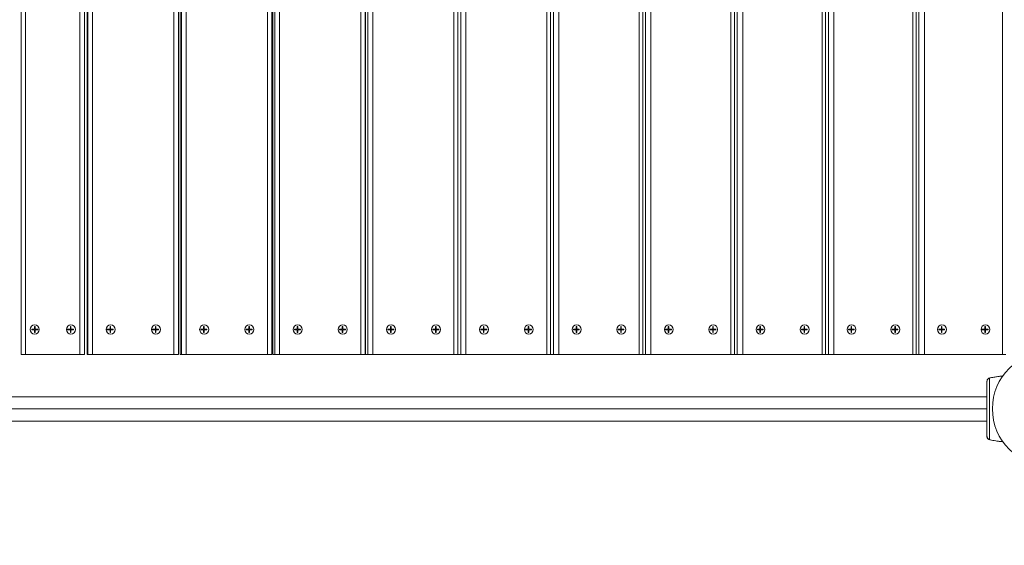
# Model space of a CAD drawing. Units: millimetres. Extents: x 27113 to 29985, y 3407 to 5995.
# Drawn here: x 28652 to 28760, y 4138 to 4196 of the extents above; entities that cross this region are included whole.
import ezdxf

# ---------------------------------------------------------------- set-up
doc = ezdxf.new("R2010")
doc.units = ezdxf.units.MM
doc.header["$LTSCALE"] = 10
doc.layers.add('Widoczne (ISO)', color=7, linetype='Continuous', lineweight=50)
doc.layers.add('Widoczne wąskie (ISO)', color=7, linetype='Continuous', lineweight=35)
doc.styles.get("Standard").update_dxf_attribs({"font": 'tahoma.ttf'})
doc.dimstyles.new('Karol 25', dxfattribs={"dimtxt": 25, "dimasz": 25, "dimexe": 0.18, "dimexo": 0.0625, "dimgap": 0.09, "dimtad": 1, "dimdec": 0, "dimzin": 0, "dimdsep": 46, "dimtxsty": 'Standard', "dimcen": 0.09, "dimadec": 0, "dimazin": 0, "dimtfac": 1, "dimtdec": 0, "dimtofl": 0, "dimtmove": 0, "dimatfit": 3, "dimfxl": 3, "dimfxlon": 1, "dimtolj": 1, "dimtzin": 0, "dimarcsym": 0})

# ---------------------------------------------------------------- blocks, each defined once
blk = doc.blocks.new('A$C73314AC2')
at = {"layer": 'Widoczne (ISO)', "lineweight": 13}
for p, q in [((1388, 457.41), (1388, 381.41)), ((1395, 381.41), (1395, 457.41)), ((1395.3, 381.41), (1395.3, 457.41)), ((1405.36, 381.41), (1405.36, 457.41)), ((1405.55, 381.41), (1405.55, 457.41)), ((1415.67, 381.41), (1415.67, 457.41)), ((1415.78, 381.41), (1415.78, 457.41)), ((1425.96, 381.41), (1425.96, 457.41)), ((1426, 381.41), (1426, 457.41)), ((1436.22, 381.41), (1436.22, 457.41)), ((1446.44, 381.41), (1446.44, 457.41)), ((1456.62, 381.41), (1456.62, 457.41)), ((1466.74, 381.41), (1466.74, 457.41)), ((1476.8, 381.41), (1476.8, 457.41)), ((1486.79, 381.41), (1486.79, 457.41)), ((1389.2, 384.19), (1389.5, 384.19)), ((1389.2, 384.13), (1389.2, 384.19)), ((1389.5, 384.13), (1389.2, 384.13)), ((1389.5, 384.49), (1389.56, 384.49)), ((1389.5, 384.19), (1389.5, 384.49)), ((1389.5, 383.83), (1389.5, 384.13)), ((1389.56, 383.83), (1389.5, 383.83)), ((1389.56, 384.49), (1389.56, 384.19)), ((1389.56, 384.19), (1389.86, 384.19)), ((1389.56, 384.13), (1389.56, 383.83)), ((1389.86, 384.13), (1389.56, 384.13)), ((1389.86, 384.19), (1389.86, 384.13)), ((1393.14, 384.19), (1393.44, 384.19)), ((1393.14, 384.13), (1393.14, 384.19)), ((1393.44, 384.13), (1393.14, 384.13)), ((1393.44, 384.49), (1393.5, 384.49)), ((1393.44, 384.19), (1393.44, 384.49)), ((1393.44, 383.83), (1393.44, 384.13)), ((1393.5, 383.83), (1393.44, 383.83)), ((1393.5, 384.49), (1393.5, 384.19)), ((1393.5, 384.19), (1393.8, 384.19)), ((1393.5, 384.13), (1393.5, 383.83)), ((1393.8, 384.13), (1393.5, 384.13)), ((1393.8, 384.19), (1393.8, 384.13)), ((1397.52, 384.19), (1397.82, 384.19)), ((1397.52, 384.13), (1397.52, 384.19)), ((1397.82, 384.13), (1397.52, 384.13)), ((1397.82, 384.49), (1397.88, 384.49)), ((1397.82, 384.19), (1397.82, 384.49)), ((1397.82, 383.83), (1397.82, 384.13)), ((1397.88, 383.83), (1397.82, 383.83)), ((1397.88, 384.49), (1397.88, 384.19)), ((1397.88, 384.19), (1398.18, 384.19)), ((1397.88, 384.19), (1397.88, 384.19)), ((1397.88, 384.13), (1397.88, 383.83)), ((1397.88, 384.13), (1397.88, 384.13)), ((1398.18, 384.13), (1397.88, 384.13)), ((1398.18, 384.19), (1398.18, 384.13)), ((1402.52, 384.19), (1402.82, 384.19)), ((1402.52, 384.13), (1402.52, 384.19)), ((1402.82, 384.13), (1402.52, 384.13)), ((1402.82, 384.49), (1402.88, 384.49)), ((1402.82, 384.19), (1402.82, 384.49)), ((1402.82, 383.83), (1402.82, 384.13)), ((1402.88, 383.83), (1402.82, 383.83)), ((1402.88, 384.49), (1402.88, 384.19)), ((1402.88, 384.19), (1403.18, 384.19)), ((1402.88, 384.19), (1402.88, 384.19)), ((1402.88, 384.13), (1402.88, 383.83)), ((1402.88, 384.13), (1402.88, 384.13)), ((1403.18, 384.13), (1402.88, 384.13)), ((1403.18, 384.19), (1403.18, 384.13)), ((1407.85, 384.19), (1408.15, 384.19)), ((1407.85, 384.13), (1407.85, 384.19)), ((1408.15, 384.13), (1407.85, 384.13)), ((1408.15, 384.49), (1408.21, 384.49)), ((1408.15, 384.19), (1408.15, 384.49)), ((1408.15, 383.83), (1408.15, 384.13)), ((1408.21, 383.83), (1408.15, 383.83)), ((1408.21, 384.49), (1408.21, 384.19)), ((1408.21, 384.19), (1408.51, 384.19)), ((1408.21, 384.19), (1408.21, 384.19)), ((1408.21, 384.13), (1408.21, 383.83)), ((1408.21, 384.13), (1408.21, 384.13)), ((1408.51, 384.13), (1408.21, 384.13)), ((1408.51, 384.19), (1408.51, 384.13)), ((1412.84, 384.19), (1413.14, 384.19)), ((1412.84, 384.13), (1412.84, 384.19)), ((1413.14, 384.13), (1412.84, 384.13)), ((1413.14, 384.49), (1413.2, 384.49)), ((1413.14, 384.19), (1413.14, 384.49)), ((1413.14, 383.83), (1413.14, 384.13)), ((1413.2, 383.83), (1413.14, 383.83)), ((1413.2, 384.49), (1413.2, 384.19)), ((1413.2, 384.19), (1413.5, 384.19)), ((1413.2, 384.19), (1413.2, 384.19)), ((1413.2, 384.13), (1413.2, 383.83)), ((1413.2, 384.13), (1413.2, 384.13)), ((1413.5, 384.13), (1413.2, 384.13)), ((1413.5, 384.19), (1413.5, 384.13)), ((1418.17, 384.19), (1418.47, 384.19)), ((1418.17, 384.13), (1418.17, 384.19)), ((1418.47, 384.13), (1418.17, 384.13)), ((1418.47, 384.49), (1418.53, 384.49)), ((1418.47, 384.19), (1418.47, 384.49)), ((1418.47, 383.83), (1418.47, 384.13)), ((1418.53, 383.83), (1418.47, 383.83)), ((1418.53, 384.49), (1418.53, 384.19)), ((1418.53, 384.19), (1418.83, 384.19)), ((1418.53, 384.19), (1418.53, 384.19)), ((1418.53, 384.13), (1418.53, 383.83)), ((1418.53, 384.13), (1418.53, 384.13)), ((1418.83, 384.13), (1418.53, 384.13)), ((1418.83, 384.19), (1418.83, 384.13)), ((1423.15, 384.19), (1423.45, 384.19)), ((1423.15, 384.13), (1423.15, 384.19)), ((1423.45, 384.13), (1423.15, 384.13)), ((1423.45, 384.49), (1423.51, 384.49)), ((1423.45, 384.19), (1423.45, 384.49)), ((1423.45, 383.83), (1423.45, 384.13)), ((1423.51, 383.83), (1423.45, 383.83)), ((1423.51, 384.49), (1423.51, 384.19)), ((1423.51, 384.19), (1423.81, 384.19)), ((1423.51, 384.19), (1423.51, 384.19)), ((1423.51, 384.13), (1423.51, 383.83)), ((1423.51, 384.13), (1423.51, 384.13)), ((1423.81, 384.13), (1423.51, 384.13)), ((1423.81, 384.19), (1423.81, 384.13)), ((1428.47, 384.19), (1428.77, 384.19)), ((1428.47, 384.13), (1428.47, 384.19)), ((1428.77, 384.13), (1428.47, 384.13)), ((1428.77, 384.49), (1428.83, 384.49)), ((1428.77, 384.19), (1428.77, 384.49)), ((1428.77, 383.83), (1428.77, 384.13)), ((1428.83, 383.83), (1428.77, 383.83)), ((1428.83, 384.19), (1428.82, 384.19)), ((1428.83, 384.13), (1428.82, 384.13)), ((1428.83, 384.49), (1428.83, 384.19)), ((1428.83, 384.19), (1429.13, 384.19)), ((1428.83, 384.13), (1428.83, 383.83)), ((1429.13, 384.13), (1428.83, 384.13)), ((1429.13, 384.19), (1429.13, 384.13)), ((1433.44, 384.19), (1433.74, 384.19)), ((1433.44, 384.13), (1433.44, 384.19)), ((1433.74, 384.13), (1433.44, 384.13)), ((1433.74, 384.49), (1433.8, 384.49)), ((1433.74, 384.19), (1433.74, 384.49)), ((1433.74, 383.83), (1433.74, 384.13)), ((1433.8, 383.83), (1433.74, 383.83)), ((1433.8, 384.19), (1433.79, 384.19)), ((1433.8, 384.13), (1433.79, 384.13)), ((1433.8, 384.49), (1433.8, 384.19)), ((1433.8, 384.19), (1434.09, 384.19)), ((1433.8, 384.13), (1433.8, 383.83)), ((1434.09, 384.13), (1433.8, 384.13)), ((1434.09, 384.19), (1434.09, 384.13)), ((1438.74, 384.19), (1439.03, 384.19)), ((1438.74, 384.13), (1438.74, 384.19)), ((1439.03, 384.13), (1438.74, 384.13)), ((1439.03, 384.49), (1439.09, 384.49)), ((1439.03, 384.19), (1439.03, 384.49)), ((1439.03, 383.83), (1439.03, 384.13)), ((1439.09, 383.83), (1439.03, 383.83)), ((1439.09, 384.19), (1439.08, 384.19)), ((1439.09, 384.13), (1439.08, 384.13)), ((1439.09, 384.49), (1439.09, 384.19)), ((1439.09, 384.19), (1439.39, 384.19)), ((1439.09, 384.13), (1439.09, 383.83)), ((1439.39, 384.13), (1439.09, 384.13)), ((1439.39, 384.19), (1439.39, 384.13)), ((1443.69, 384.19), (1443.98, 384.19)), ((1443.69, 384.13), (1443.69, 384.19)), ((1443.98, 384.13), (1443.69, 384.13)), ((1443.98, 384.49), (1444.04, 384.49)), ((1443.98, 384.19), (1443.98, 384.49)), ((1443.98, 383.83), (1443.98, 384.13)), ((1444.04, 383.83), (1443.98, 383.83)), ((1444.04, 384.19), (1444.03, 384.19)), ((1444.04, 384.13), (1444.03, 384.13)), ((1444.04, 384.49), (1444.04, 384.19)), ((1444.04, 384.19), (1444.34, 384.19)), ((1444.04, 384.13), (1444.04, 383.83)), ((1444.34, 384.13), (1444.04, 384.13)), ((1444.34, 384.19), (1444.34, 384.13)), ((1448.96, 384.19), (1449.26, 384.19)), ((1448.96, 384.13), (1448.96, 384.19)), ((1449.26, 384.13), (1448.96, 384.13)), ((1449.26, 384.49), (1449.32, 384.49)), ((1449.26, 384.19), (1449.26, 384.49)), ((1449.26, 383.83), (1449.26, 384.13)), ((1449.32, 383.83), (1449.26, 383.83)), ((1449.32, 384.19), (1449.31, 384.19)), ((1449.32, 384.13), (1449.31, 384.13)), ((1449.32, 384.49), (1449.32, 384.19)), ((1449.32, 384.19), (1449.61, 384.19)), ((1449.32, 384.13), (1449.32, 383.83)), ((1449.61, 384.13), (1449.32, 384.13)), ((1449.61, 384.19), (1449.61, 384.13)), ((1453.89, 384.19), (1454.18, 384.19)), ((1453.89, 384.13), (1453.89, 384.19)), ((1454.18, 384.13), (1453.89, 384.13)), ((1454.18, 384.49), (1454.24, 384.49)), ((1454.18, 384.19), (1454.18, 384.49)), ((1454.18, 383.83), (1454.18, 384.13)), ((1454.24, 383.83), (1454.18, 383.83)), ((1454.24, 384.19), (1454.23, 384.19)), ((1454.24, 384.13), (1454.23, 384.13)), ((1454.24, 384.49), (1454.24, 384.19)), ((1454.24, 384.19), (1454.54, 384.19)), ((1454.24, 384.13), (1454.24, 383.83)), ((1454.54, 384.13), (1454.24, 384.13)), ((1454.54, 384.19), (1454.54, 384.13)), ((1459.14, 384.19), (1459.43, 384.19)), ((1459.14, 384.13), (1459.14, 384.19)), ((1459.43, 384.13), (1459.14, 384.13)), ((1459.43, 384.49), (1459.49, 384.49)), ((1459.43, 384.19), (1459.43, 384.49)), ((1459.43, 383.83), (1459.43, 384.13)), ((1459.49, 383.83), (1459.43, 383.83)), ((1459.49, 384.19), (1459.48, 384.19)), ((1459.49, 384.13), (1459.48, 384.13)), ((1459.49, 384.49), (1459.49, 384.19)), ((1459.49, 384.19), (1459.78, 384.19)), ((1459.49, 384.13), (1459.49, 383.83)), ((1459.78, 384.13), (1459.49, 384.13)), ((1459.78, 384.19), (1459.78, 384.13)), ((1464.04, 384.19), (1464.33, 384.19)), ((1464.04, 384.13), (1464.04, 384.19)), ((1464.33, 384.13), (1464.04, 384.13)), ((1464.33, 384.49), (1464.39, 384.49)), ((1464.33, 384.19), (1464.33, 384.49)), ((1464.33, 383.83), (1464.33, 384.13)), ((1464.39, 383.83), (1464.33, 383.83)), ((1464.39, 384.19), (1464.38, 384.19)), ((1464.39, 384.13), (1464.38, 384.13)), ((1464.39, 384.49), (1464.39, 384.19)), ((1464.39, 384.19), (1464.69, 384.19)), ((1464.39, 384.13), (1464.39, 383.83)), ((1464.69, 384.13), (1464.39, 384.13)), ((1464.69, 384.19), (1464.69, 384.13)), ((1469.26, 384.19), (1469.55, 384.19)), ((1469.26, 384.13), (1469.26, 384.19)), ((1469.55, 384.13), (1469.26, 384.13)), ((1469.55, 384.49), (1469.61, 384.49)), ((1469.55, 384.19), (1469.55, 384.49)), ((1469.55, 383.83), (1469.55, 384.13)), ((1469.61, 383.83), (1469.55, 383.83)), ((1469.61, 384.19), (1469.6, 384.19)), ((1469.61, 384.13), (1469.6, 384.13)), ((1469.61, 384.49), (1469.61, 384.19)), ((1469.61, 384.19), (1469.9, 384.19)), ((1469.61, 384.13), (1469.61, 383.83)), ((1469.9, 384.13), (1469.61, 384.13)), ((1469.9, 384.19), (1469.9, 384.13)), ((1474.13, 384.19), (1474.42, 384.19)), ((1474.13, 384.13), (1474.13, 384.19)), ((1474.42, 384.13), (1474.13, 384.13)), ((1474.42, 384.49), (1474.48, 384.49)), ((1474.42, 384.19), (1474.42, 384.49)), ((1474.42, 383.83), (1474.42, 384.13)), ((1474.48, 383.83), (1474.42, 383.83)), ((1474.48, 384.19), (1474.47, 384.19)), ((1474.48, 384.13), (1474.47, 384.13)), ((1474.48, 384.49), (1474.48, 384.19)), ((1474.48, 384.19), (1474.77, 384.19)), ((1474.48, 384.13), (1474.48, 383.83)), ((1474.77, 384.13), (1474.48, 384.13)), ((1474.77, 384.19), (1474.77, 384.13)), ((1479.31, 384.19), (1479.6, 384.19)), ((1479.31, 384.13), (1479.31, 384.19)), ((1479.6, 384.13), (1479.31, 384.13)), ((1479.6, 384.49), (1479.66, 384.49)), ((1479.6, 384.19), (1479.6, 384.49)), ((1479.6, 383.83), (1479.6, 384.13)), ((1479.66, 383.83), (1479.6, 383.83)), ((1479.66, 384.19), (1479.65, 384.19)), ((1479.66, 384.13), (1479.65, 384.13)), ((1479.66, 384.49), (1479.66, 384.19)), ((1479.66, 384.19), (1479.95, 384.19)), ((1479.66, 384.13), (1479.66, 383.83)), ((1479.95, 384.13), (1479.66, 384.13)), ((1479.95, 384.19), (1479.95, 384.13)), ((1484.15, 384.19), (1484.44, 384.19)), ((1484.15, 384.13), (1484.15, 384.19)), ((1484.44, 384.13), (1484.15, 384.13)), ((1484.44, 384.49), (1484.49, 384.49)), ((1484.44, 384.19), (1484.44, 384.49)), ((1484.44, 383.83), (1484.44, 384.13)), ((1484.49, 383.83), (1484.44, 383.83)), ((1484.49, 384.19), (1484.48, 384.19)), ((1484.49, 384.13), (1484.48, 384.13)), ((1484.49, 384.49), (1484.49, 384.19)), ((1484.49, 384.19), (1484.78, 384.19)), ((1484.49, 384.13), (1484.49, 383.83)), ((1484.78, 384.13), (1484.49, 384.13)), ((1484.78, 384.19), (1484.78, 384.13)), ((1489.29, 384.19), (1489.58, 384.19)), ((1489.29, 384.13), (1489.29, 384.19)), ((1489.58, 384.13), (1489.29, 384.13)), ((1489.58, 384.49), (1489.64, 384.49)), ((1489.58, 384.19), (1489.58, 384.49)), ((1489.58, 383.83), (1489.58, 384.13)), ((1489.64, 383.83), (1489.58, 383.83)), ((1489.64, 384.19), (1489.62, 384.19)), ((1489.64, 384.13), (1489.62, 384.13)), ((1489.64, 384.49), (1489.64, 384.19)), ((1489.64, 384.19), (1489.92, 384.19)), ((1489.64, 384.13), (1489.64, 383.83)), ((1489.92, 384.13), (1489.64, 384.13)), ((1489.92, 384.19), (1489.92, 384.13)), ((1494.08, 384.19), (1494.37, 384.19)), ((1494.08, 384.13), (1494.08, 384.19)), ((1494.37, 384.13), (1494.08, 384.13)), ((1494.37, 384.49), (1494.43, 384.49)), ((1494.37, 384.19), (1494.37, 384.49)), ((1494.37, 383.83), (1494.37, 384.13)), ((1494.43, 383.83), (1494.37, 383.83)), ((1494.43, 384.19), (1494.42, 384.19)), ((1494.43, 384.13), (1494.42, 384.13)), ((1494.43, 384.49), (1494.43, 384.19)), ((1494.43, 384.19), (1494.72, 384.19)), ((1494.43, 384.13), (1494.43, 383.83)), ((1494.72, 384.13), (1494.43, 384.13)), ((1494.72, 384.19), (1494.72, 384.13)), ((1388.5, 381.41), (1388, 381.41)), ((1394.5, 381.41), (1388.5, 381.41)), ((1395, 381.41), (1394.5, 381.41)), ((1395.3, 381.41), (1395.3, 381.41)), ((1395.36, 381.41), (1395.3, 381.41)), ((1395.88, 381.41), (1395.36, 381.41)), ((1404.87, 381.41), (1395.88, 381.41)), ((1405.36, 381.41), (1404.87, 381.41)), ((1405.55, 381.41), (1405.55, 381.41)), ((1405.69, 381.41), (1405.55, 381.41)), ((1406.21, 381.41), (1405.69, 381.41)), ((1415.2, 381.41), (1406.21, 381.41)), ((1415.67, 381.41), (1415.2, 381.41)), ((1415.79, 381.41), (1415.78, 381.41)), ((1415.99, 381.41), (1415.79, 381.41)), ((1416.53, 381.41), (1415.99, 381.41)), ((1425.5, 381.41), (1416.53, 381.41)), ((1425.96, 381.41), (1425.5, 381.41)), ((1426, 381.41), (1426, 381.41)), ((1426.28, 381.41), (1426, 381.41)), ((1426.83, 381.41), (1426.28, 381.41)), ((1435.78, 381.41), (1426.83, 381.41)), ((1436.22, 381.41), (1435.78, 381.41)), ((1436.54, 381.41), (1436.22, 381.41)), ((1437.1, 381.41), (1436.54, 381.41)), ((1446.01, 381.41), (1437.1, 381.41)), ((1446.44, 381.41), (1446.01, 381.41)), ((1446.76, 381.41), (1446.44, 381.41)), ((1447.34, 381.41), (1446.76, 381.41)), ((1456.21, 381.41), (1447.34, 381.41)), ((1456.62, 381.41), (1456.21, 381.41)), ((1456.93, 381.41), (1456.62, 381.41)), ((1457.52, 381.41), (1456.93, 381.41)), ((1466.34, 381.41), (1457.52, 381.41)), ((1466.74, 381.41), (1466.34, 381.41)), ((1467.05, 381.41), (1466.74, 381.41)), ((1467.65, 381.41), (1467.05, 381.41)), ((1476.41, 381.41), (1467.65, 381.41)), ((1476.8, 381.41), (1476.41, 381.41)), ((1477.1, 381.41), (1476.8, 381.41)), ((1477.71, 381.41), (1477.1, 381.41)), ((1486.41, 381.41), (1477.71, 381.41)), ((1486.79, 381.41), (1486.41, 381.41)), ((1487.08, 381.41), (1486.79, 381.41)), ((1487.7, 381.41), (1487.08, 381.41)), ((1496.33, 381.41), (1487.7, 381.41)), ((1496.69, 381.41), (1496.33, 381.41)), ((1494.97, 378.82), (1494.97, 378.82)), ((1494.97, 371.99), (1494.97, 371.99))]:
    blk.add_line(p, q, dxfattribs=at)
for centre, radius in [((1389.5, 384.16), 0.5), ((1393.5, 384.16), 0.5), ((1501.5, 375.41), 6.3)]:
    blk.add_circle(centre, radius, dxfattribs=at)
for centre, start, end in [((1494.99, 378.72), 103.1885, 103.6649), ((1494.99, 372.09), 256.3351, 256.8115)]:
    blk.add_arc(centre, 0.1, start, end, dxfattribs=at)
for centre, ratio in [((1397.88, 384.16), 0.999687), ((1402.88, 384.16), 0.999687), ((1408.21, 384.16), 0.998533), ((1413.2, 384.16), 0.998533), ((1418.53, 384.16), 0.996531), ((1423.51, 384.16), 0.996531), ((1428.83, 384.16), 0.993683), ((1433.8, 384.16), 0.993683), ((1439.09, 384.16), 0.98999), ((1444.04, 384.16), 0.98999), ((1449.32, 384.16), 0.985457), ((1454.24, 384.16), 0.985457), ((1459.49, 384.16), 0.980086), ((1464.39, 384.16), 0.980086), ((1469.61, 384.16), 0.973883), ((1474.48, 384.16), 0.973883), ((1479.66, 384.16), 0.966852), ((1484.49, 384.16), 0.966852), ((1489.64, 384.16), 0.959), ((1494.43, 384.16), 0.959)]:
    blk.add_ellipse(centre, major_axis=(0, 0.5), ratio=ratio, dxfattribs=at)
for centre, major_axis, ratio, start_param, end_param in [((1496.22, 369), (-0.06, 9.96), 0.714336, 0.167462, 0.182216), ((1496.22, 381.81), (-0.06, -9.96), 0.714335, 6.10096, 6.115713)]:
    blk.add_ellipse(centre, major_axis=major_axis, ratio=ratio, start_param=start_param, end_param=end_param, dxfattribs=at)
for points, knots in [([(1494.6, 378.45), (1494.6, 378.41), (1494.6, 378.18), (1494.6, 377.67), (1494.6, 377.52), (1494.6, 377.07), (1494.6, 376.77), (1494.6, 376.22), (1494.6, 376.01), (1494.6, 375.61), (1494.6, 375.42), (1494.6, 375.07), (1494.6, 374.9), (1494.6, 374.54), (1494.6, 374.36), (1494.6, 373.96), (1494.6, 373.75), (1494.6, 373.3), (1494.6, 373.07), (1494.6, 372.62), (1494.6, 372.44), (1494.6, 372.38), (1494.6, 372.37), (1494.6, 372.37)], [1.638912, 1.638912, 1.638912, 1.638912, 2.239984, 2.239984, 2.462031, 2.462031, 2.806436, 2.806436, 3.021025, 3.021025, 3.193188, 3.193188, 3.360006, 3.360006, 3.546874, 3.546874, 3.782862, 3.782862, 4.110475, 4.110475, 4.583644, 4.583644, 4.644274, 4.644274, 4.644274, 4.644274]), ([(1494.87, 378.79), (1494.84, 378.79), (1494.82, 378.78), (1494.77, 378.75), (1494.74, 378.73), (1494.7, 378.69), (1494.68, 378.67), (1494.64, 378.62), (1494.63, 378.59), (1494.62, 378.55), (1494.62, 378.54), (1494.61, 378.53)], [0, 0, 0, 0, 0.0785633, 0.0785633, 0.1571266, 0.1571266, 0.23569, 0.23569, 0.3142533, 0.3142533, 0.3299536, 0.3299536, 0.3299536, 0.3299536]), ([(1494.97, 378.82), (1495.06, 378.84), (1495.15, 378.86), (1495.38, 378.91), (1495.53, 378.93), (1495.76, 378.97), (1495.85, 378.98), (1495.98, 379), (1496.03, 379), (1496.14, 379.01), (1496.22, 379.02), (1496.31, 379.03), (1496.33, 379.03), (1496.35, 379.03)], [-2.045458, -2.045458, -2.045458, -2.045458, -1.773458, -1.773458, -1.343528, -1.343528, -1.074823, -1.074823, -0.94047, -0.94047, -0.725505, -0.725505, -0.665938, -0.665938, -0.665938, -0.665938]), ([(1291.85, 376.75), (1293.76, 376.75), (1295.67, 376.75), (1302.93, 376.75), (1308.31, 376.75), (1319.12, 376.75), (1324.56, 376.75), (1335.47, 376.75), (1340.96, 376.75), (1351.96, 376.75), (1357.48, 376.75), (1368.54, 376.75), (1374.08, 376.75), (1385.17, 376.75), (1390.72, 376.75), (1401.81, 376.75), (1407.36, 376.75), (1418.43, 376.75), (1423.96, 376.75), (1434.99, 376.75), (1440.49, 376.75), (1451.45, 376.75), (1456.91, 376.75), (1467.77, 376.75), (1473.17, 376.75), (1483.93, 376.75), (1489.29, 376.75), (1494.6, 376.75)], [4.025437, 4.025437, 4.025437, 4.025437, 10.001043, 10.001043, 26.645609, 26.645609, 43.288124, 43.288124, 59.93064, 59.93064, 76.573156, 76.573156, 93.215672, 93.215672, 109.858188, 109.858188, 126.500704, 126.500704, 143.14322, 143.14322, 159.785736, 159.785736, 176.428251, 176.428251, 193.070767, 193.070767, 209.77575, 209.77575, 209.77575, 209.77575]), ([(1494.6, 374.06), (1491.55, 374.06), (1488.49, 374.06), (1480.08, 374.06), (1474.7, 374.06), (1463.89, 374.06), (1458.45, 374.06), (1447.53, 374.06), (1442.05, 374.06), (1431.05, 374.06), (1425.53, 374.06), (1414.47, 374.06), (1408.93, 374.06), (1397.84, 374.06), (1392.29, 374.06), (1381.19, 374.06), (1375.65, 374.06), (1364.57, 374.06), (1359.04, 374.06), (1348.02, 374.06), (1342.51, 374.06), (1331.56, 374.06), (1326.1, 374.06), (1315.24, 374.06), (1309.83, 374.06), (1300.22, 374.06), (1295.99, 374.06), (1291.79, 374.06)], [0.419083, 0.419083, 0.419083, 0.419083, 10.001043, 10.001043, 26.645609, 26.645609, 43.288124, 43.288124, 59.93064, 59.93064, 76.573156, 76.573156, 93.215672, 93.215672, 109.858188, 109.858188, 126.500704, 126.500704, 143.14322, 143.14322, 159.785736, 159.785736, 176.428252, 176.428252, 193.070768, 193.070768, 206.229677, 206.229677, 206.229677, 206.229677]), ([(1494.6, 372.37), (1494.6, 372.33), (1494.61, 372.3), (1494.62, 372.25), (1494.63, 372.22), (1494.66, 372.16), (1494.68, 372.14), (1494.72, 372.09), (1494.75, 372.08), (1494.8, 372.05), (1494.82, 372.04), (1494.85, 372.02), (1494.86, 372.02), (1494.87, 372.02)], [0.4723099, 0.4723099, 0.4723099, 0.4723099, 0.5368266, 0.5368266, 0.6070628, 0.6070628, 0.6856262, 0.6856262, 0.7641895, 0.7641895, 0.8427528, 0.8427528, 0.8651264, 0.8651264, 0.8651264, 0.8651264]), ([(1496.35, 371.78), (1496.3, 371.79), (1496.26, 371.79), (1496.12, 371.8), (1496.03, 371.81), (1495.89, 371.83), (1495.85, 371.83), (1495.73, 371.85), (1495.66, 371.86), (1495.47, 371.89), (1495.36, 371.91), (1495.15, 371.95), (1495.06, 371.97), (1494.97, 371.99)], [-1.48393, -1.48393, -1.48393, -1.48393, -1.343644, -1.343644, -1.074915, -1.074915, -0.940551, -0.940551, -0.725568, -0.725568, -0.381595, -0.381595, -0.104191, -0.104191, -0.104191, -0.104191])]:
    blk.add_open_spline(points, degree=3, knots=knots, dxfattribs=at)
at = {"layer": 'Widoczne wąskie (ISO)', "lineweight": 13}
for p, q in [((1388.5, 381.41), (1388.5, 457.41)), ((1394.5, 457.41), (1394.5, 381.41)), ((1395.3, 381.41), (1395.3, 457.41)), ((1395.36, 457.41), (1395.36, 381.41)), ((1395.88, 381.41), (1395.88, 457.41)), ((1404.87, 457.41), (1404.87, 381.41)), ((1405.55, 381.41), (1405.55, 457.41)), ((1405.69, 457.41), (1405.69, 381.41)), ((1406.21, 381.41), (1406.21, 457.41)), ((1415.2, 457.41), (1415.2, 381.41)), ((1415.79, 381.41), (1415.79, 457.41)), ((1415.99, 457.41), (1415.99, 381.41)), ((1416.53, 381.41), (1416.53, 457.41)), ((1425.5, 457.41), (1425.5, 381.41)), ((1426, 381.41), (1426, 457.41)), ((1426.28, 457.41), (1426.28, 381.41)), ((1426.83, 381.41), (1426.83, 457.41)), ((1435.78, 457.41), (1435.78, 381.41)), ((1436.54, 457.41), (1436.54, 381.41)), ((1437.1, 381.41), (1437.1, 457.41)), ((1446.01, 457.41), (1446.01, 381.41)), ((1446.76, 457.41), (1446.76, 381.41)), ((1447.34, 381.41), (1447.34, 457.41)), ((1456.21, 457.41), (1456.21, 381.41)), ((1456.93, 457.41), (1456.93, 381.41)), ((1457.52, 381.41), (1457.52, 457.41)), ((1466.34, 457.41), (1466.34, 381.41)), ((1467.05, 457.41), (1467.05, 381.41)), ((1467.65, 381.41), (1467.65, 457.41)), ((1476.41, 457.41), (1476.41, 381.41)), ((1477.1, 457.41), (1477.1, 381.41)), ((1477.71, 381.41), (1477.71, 457.41)), ((1486.41, 457.41), (1486.41, 381.41)), ((1487.08, 457.41), (1487.08, 381.41)), ((1487.7, 381.41), (1487.7, 457.41)), ((1496.33, 457.41), (1496.33, 381.41)), ((1494.6, 375.41), (1291.82, 375.41))]:
    blk.add_line(p, q, dxfattribs=at)
for centre, major_axis, ratio, start_param, end_param in [((1494.89, 378.7), (-0.0256, 0.0967), 0.695056, 6.259231, 6.283185), ((1494.99, 378.72), (-0.0236, 0.0972), 0.696884, 6.271253, 6.283185), ((1494.89, 372.12), (-0.0256, -0.0967), 0.695056, 0, 0.023954), ((1494.99, 372.09), (-0.0236, -0.0972), 0.696884, 0, 0.011932)]:
    blk.add_ellipse(centre, major_axis=major_axis, ratio=ratio, start_param=start_param, end_param=end_param, dxfattribs=at)
for points, knots in [([(1494.61, 378.45), (1494.61, 378.5), (1494.62, 378.55), (1494.67, 378.66), (1494.71, 378.71), (1494.8, 378.77), (1494.83, 378.78), (1494.87, 378.79)], [-0.3928166, -0.3928166, -0.3928166, -0.3928166, -0.2811661, -0.2811661, -0.1081408, -0.1081408, 0, 0, 0, 0]), ([(1494.87, 378.79), (1494.88, 378.8), (1494.89, 378.8), (1494.92, 378.8), (1494.93, 378.81), (1494.94, 378.81), (1494.95, 378.81), (1494.96, 378.82), (1494.97, 378.82), (1494.97, 378.82), (1494.97, 378.82), (1494.97, 378.82)], [-0.2888684, -0.2888684, -0.2888684, -0.2888684, -0.2375943, -0.2375943, -0.1913753, -0.1913753, -0.1624885, -0.1624885, -0.1444342, -0.1444342, -0.1433185, -0.1433185, -0.1433185, -0.1433185]), ([(1494.87, 378.79), (1494.87, 378.78), (1494.87, 378.62), (1494.87, 378.06), (1494.87, 377.41), (1494.87, 376.82), (1494.87, 376.15), (1494.87, 375.41), (1494.87, 374.66), (1494.87, 373.99), (1494.87, 373.41), (1494.87, 372.75), (1494.87, 372.2), (1494.87, 372.03), (1494.87, 372.02)], [1.605059, 1.605059, 1.605059, 1.605059, 1.963495, 2.356194, 2.552544, 2.748894, 2.945243, 3.141593, 3.337942, 3.534292, 3.730641, 3.926991, 4.31969, 4.678127, 4.678127, 4.678127, 4.678127]), ([(1494.87, 372.02), (1494.83, 372.03), (1494.8, 372.04), (1494.71, 372.1), (1494.67, 372.15), (1494.62, 372.26), (1494.61, 372.31), (1494.61, 372.36)], [-0.8651264, -0.8651264, -0.8651264, -0.8651264, -0.7569856, -0.7569856, -0.5839604, -0.5839604, -0.4723099, -0.4723099, -0.4723099, -0.4723099]), ([(1494.97, 371.99), (1494.97, 371.99), (1494.97, 371.99), (1494.96, 372), (1494.95, 372), (1494.93, 372), (1494.92, 372.01), (1494.89, 372.01), (1494.88, 372.02), (1494.87, 372.02)], [-0.14555, -0.14555, -0.14555, -0.14555, -0.1444342, -0.1444342, -0.1083257, -0.1083257, -0.050552, -0.050552, 0, 0, 0, 0])]:
    blk.add_open_spline(points, degree=3, knots=knots, dxfattribs=at)
blk = doc.blocks.new('*D27')
at = {"color": 0, "lineweight": -2, "transparency": 16777216}
for p, q in [((27263.82, 3517.15), (27263.82, 3513.97)), ((29611.93, 3517.15), (29611.93, 3513.97)), ((27323.82, 3514.15), (29551.93, 3514.15))]:
    blk.add_line(p, q, dxfattribs=at)
at = {"color": 0, "lineweight": 13, "transparency": 16777216}
for points in [[(27323.82, 3524.15), (27323.82, 3504.15), (27263.82, 3514.15)], [(29551.93, 3524.15), (29551.93, 3504.15), (29611.93, 3514.15)]]:
    blk.add_solid(points, dxfattribs=at)
at = {"layer": 'Defpoints', "color": 0, "lineweight": 13, "transparency": 16777216}
for p in [(27263.82, 5393.55), (29611.93, 4847.06), (29611.93, 3514.15)]:
    blk.add_point(p, dxfattribs=at)
at = {"color": 0, "lineweight": 13, "transparency": 16777216, "insert": (28437.87, 3550.84), "char_height": 70, "attachment_point": 5}
blk.add_mtext('\\A1;2348', dxfattribs=at)
blk = doc.blocks.new('*D28')
at = {"color": 0, "lineweight": -2, "transparency": 16777216}
for p, q in [((27113.24, 3419.66), (27113.24, 3416.48)), ((29762.79, 3419.66), (29762.79, 3416.48)), ((27173.24, 3416.66), (29702.79, 3416.66))]:
    blk.add_line(p, q, dxfattribs=at)
at = {"color": 0, "lineweight": 13, "transparency": 16777216}
for points in [[(27173.24, 3426.66), (27173.24, 3406.66), (27113.24, 3416.66)], [(29702.79, 3426.66), (29702.79, 3406.66), (29762.79, 3416.66)]]:
    blk.add_solid(points, dxfattribs=at)
at = {"layer": 'Defpoints', "color": 0, "lineweight": 13, "transparency": 16777216}
for p in [(27113.24, 5392.97), (29762.79, 4759.12), (29762.79, 3416.66)]:
    blk.add_point(p, dxfattribs=at)
at = {"color": 0, "lineweight": 13, "transparency": 16777216, "insert": (28499.55, 3453.21), "char_height": 70, "attachment_point": 5}
blk.add_mtext('\\A1;2650', dxfattribs=at)

msp = doc.modelspace()

# ---------------------------------------------------------------- block references
at = {"color": 244, "lineweight": 13, "true_color": 0x991b1e}
msp.add_blockref('A$C73314AC2', (27263.88, 3777.94), dxfattribs=at)

# ---------------------------------------------------------------- dimensions: what is measured, and where the dimension line sits
at = {"lineweight": 13}
dim = msp.add_linear_dim(base=(29611.93, 3514.15), p1=(27263.82, 5393.55), p2=(29611.93, 4847.06), dimstyle='Karol 25', override={"dimtxt": 70, "dimasz": 60}, dxfattribs=at)
dim.commit()
dim.dimension.update_dxf_attribs({"geometry": '*D27', "text_midpoint": (28437.87, 3550.84)})
dim = msp.add_linear_dim(base=(29762.79, 3416.66), p1=(27113.24, 5392.97), p2=(29762.79, 4759.12), dimstyle='Karol 25', override={"dimtxt": 70, "dimasz": 60}, dxfattribs=at)
dim.commit()
dim.dimension.update_dxf_attribs({"geometry": '*D28', "text_midpoint": (28499.55, 3416.66), "dimtype": 160})

doc.saveas('drawing.dxf')
